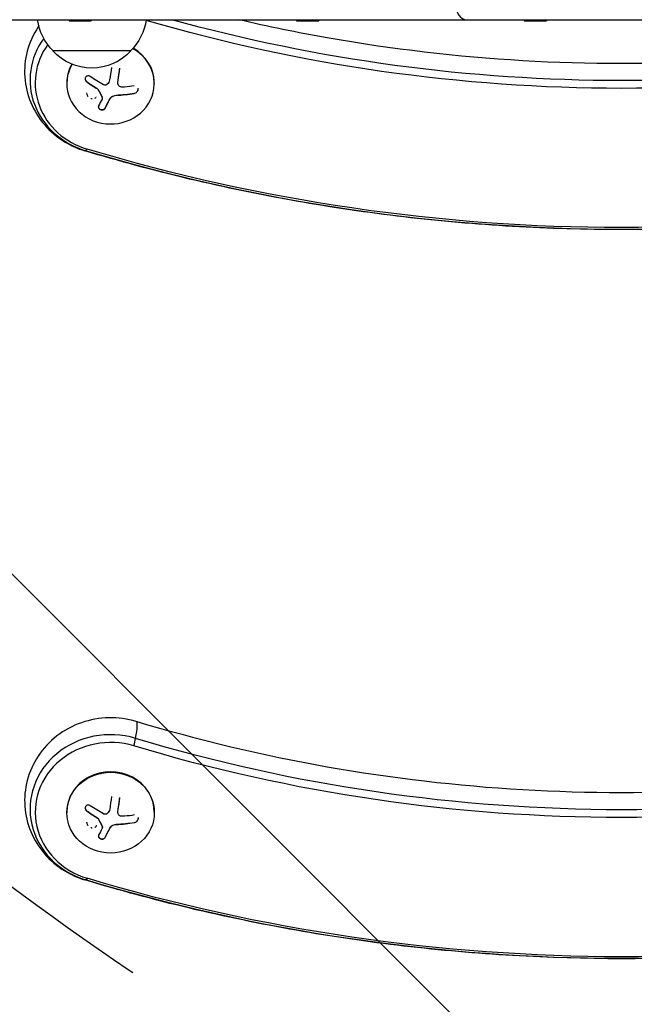
# Model space of a CAD drawing. Units: millimetres. Extents: x -4296 to 3097, y -3531 to 2722.
# Drawn here: x 190 to 387, y -458 to -142 of the extents above; entities that cross this region are included whole.
import ezdxf

# ---------------------------------------------------------------- set-up
doc = ezdxf.new("R2010")
doc.units = ezdxf.units.MM
doc.header["$LTSCALE"] = 20
doc.linetypes.add('HIDDEN', pattern=[9.525, 6.35, -3.175])
for name, color, linetype in [('2d', 230, 'Continuous'), ('AS-Free_Space', 31, 'HIDDEN'), ('AS-Free_Space_Hatch', 31, 'HIDDEN')]:
    doc.layers.add(name, color=color, linetype=linetype)

msp = doc.modelspace()

# ---------------------------------------------------------------- hatches: boundary and pattern name
at = {"layer": 'AS-Free_Space_Hatch'}
h = msp.add_hatch(dxfattribs=at)
h.set_pattern_fill('ANSI31', color=256, scale=100, angle=90)
h.set_pattern_definition([(135, (765.1, 8e-11), (-224.506, -224.506), [])])
edge = h.paths.add_edge_path()
edge.add_line((2097.17, -617.46), (784.09, -617.46))
edge.add_arc((784.09, 382.54), 1000, 90, 270, ccw=False)
edge.add_line((784.09, 1382.54), (2097.17, 1382.54))
edge.add_arc((2097.17, 382.54), 1000, -90, 90, ccw=False)

# ---------------------------------------------------------------- linework, layer by layer
at = {"layer": '2d'}
for p, q in [((-164.81, -142.5), (929.9, -142.5)), ((206.07, -142.5), (205.74, -143)), ((212.87, -143), (205.74, -143)), ((212.53, -142.5), (212.87, -143)), ((278.91, -142.5), (278.57, -143)), ((285.7, -143), (278.57, -143)), ((285.37, -142.5), (285.7, -143)), ((351.74, -142.5), (351.4, -143)), ((358.54, -143), (351.4, -143)), ((358.2, -142.5), (358.54, -143)), ((225.54, -152.5), (200.54, -152.5)), ((222, -158.14), (222, -158.06)), ((205.03, -162.74), (205.03, -162.93)), ((211.5, -162.48), (211.5, -162.41)), ((221.39, -162.69), (221.39, -162.61)), ((221.44, -161.97), (221.44, -161.89)), ((233.03, -162.74), (233.03, -162.93)), ((211.77, -167.02), (211.77, -166.95)), ((214.88, -164.65), (214.88, -164.57)), ((215.01, -164.78), (215.01, -164.71)), ((220.86, -166.68), (220.86, -166.61)), ((226.59, -166.09), (226.59, -166.01)), ((216.36, -167.38), (216.36, -167.3)), ((216.41, -167.57), (216.41, -167.49)), ((218.63, -168.23), (218.63, -168.15)), ((219.1, -167.51), (219.1, -167.44)), ((217.26, -170.89), (217.26, -170.81)), ((222.02, -391.42), (222.02, -391.34)), ((205.04, -396.02), (205.04, -396.21)), ((211.52, -395.76), (211.52, -395.69)), ((221.41, -395.97), (221.41, -395.89)), ((221.46, -395.25), (221.46, -395.17)), ((233.04, -396.02), (233.04, -396.21)), ((214.9, -397.93), (214.9, -397.85)), ((215.03, -398.06), (215.03, -397.99)), ((220.88, -399.96), (220.88, -399.89)), ((226.61, -399.37), (226.61, -399.29)), ((211.78, -400.3), (211.78, -400.23)), ((216.38, -400.66), (216.38, -400.58)), ((216.43, -400.85), (216.43, -400.77)), ((218.65, -401.51), (218.65, -401.43)), ((219.12, -400.79), (219.12, -400.72)), ((217.28, -404.17), (217.28, -404.09))]:
    msp.add_line(p, q, dxfattribs=at)
at = {"layer": '2d', "extrusion": (0, 0, -1)}
for centre, start, end in [((-212.54, -140.31), 314.1865, 352.5975), ((-213.55, -140.31), 187.4025, 225.8135), ((-213.04, -140.98), 222.6679, 317.3321)]:
    msp.add_arc(centre, 17, start, end, dxfattribs=at)
at = {"layer": '2d'}
for centre, major_axis, ratio, start_param, end_param in [((333.02, -137.5), (0, 5), 0.707107, 1.570796, 3.141593), ((219.03, -161.78), (-25.77, 0), 0.92388, -0.592103, 1.255653), ((219.03, -161.78), (-25.77, 0), 0.92388, -0.592103, 1.255653), ((219.03, -162.74), (24.11, 0), 0.92388, 2.557846, 4.397246), ((219.03, -162.93), (14, 0), 0.92388, 2.644104, 7.324124), ((219.03, -162.93), (14, 0), 0.92388, 2.644104, 7.324124), ((219.03, -162.74), (14, 0), 0.92388, 0, 1.031334), ((219.03, -162.74), (-14, 0), 0.92388, -0.483892, 0), ((219.03, -162.74), (14, 0), 0.92388, 2.6577, 3.141593), ((219.03, -159.65), (18.27, 0), 0.382683, -1.470392, -1.143794), ((219.03, -159.73), (18.27, 0), 0.382683, -1.470392, -1.143794), ((222.92, -381.4), (4.33, 14.36), 0.118614, -0.860681, 0), ((219.04, -395.06), (25.77, 0), 0.92388, 1.255653, 4.397246), ((219.04, -395.06), (25.77, 0), 0.92388, 1.255653, 4.397246), ((219.04, -396.02), (24.11, 0), 0.92388, 1.255653, 4.397246), ((222.92, -381.4), (4.33, 14.36), 0.118614, -1.061016, -0.860681), ((219.04, -396.02), (14, 0), 0.92388, 0, 3.141593), ((219.04, -392.93), (-18.27, 0), 0.382683, 1.671201, 1.997799), ((219.04, -393.01), (-18.27, 0), 0.382683, 1.671201, 1.997799)]:
    msp.add_ellipse(centre, major_axis=major_axis, ratio=ratio, start_param=start_param, end_param=end_param, dxfattribs=at)
at = {"layer": '2d', "extrusion": (0, 0, -1)}
for centre, major_axis, ratio, start_param, end_param in [((382.53, 300.61), (503.39, 0), 0.92388, 1.263666, 1.87785), ((382.53, 301.56), (501.73, 0), 0.92388, 1.279866, 1.861727), ((218.16, -158.28), (2.65, 18.11), 0.059866, 1.5349, 1.756796), ((219.03, -157.28), (-18.29, 0), 0.382683, 4.285761, 4.463775), ((217.67, -157.9), (6.35, 17.13), 0.142543, 2.139121, 2.308572), ((217.67, -157.9), (6.35, 17.13), 0.142543, 2.139121, 2.308572), ((215.15, -170.08), (4.33, 14.36), 0.118614, 3.031237, 3.141593), ((215.15, -170.08), (4.33, 14.36), 0.118614, 2.830902, 3.031237), ((382.53, 301.56), (553.27, 0), 0.92388, 1.255653, 1.88594), ((382.53, 300.61), (551.61, 0), 0.92388, 1.255653, 1.88594), ((382.54, 67.33), (-503.39, 0), 0.92388, 4.397246, 5.027532), ((382.54, 68.28), (-501.73, 0), 0.92388, 4.397246, 5.027532), ((218.18, -391.56), (2.65, 18.11), 0.059866, 1.5349, 1.756796), ((219.04, -390.56), (18.29, 0), 0.382683, 1.144168, 1.322183), ((217.69, -391.18), (6.35, 17.13), 0.142543, 2.139121, 2.308572), ((215.17, -403.36), (4.33, 14.36), 0.118614, 3.031237, 3.141593), ((215.17, -403.36), (4.33, 14.36), 0.118614, 2.830902, 3.031237), ((382.54, 68.28), (553.27, 0), 0.92388, 1.255653, 1.88594), ((382.54, 67.33), (551.61, 0), 0.92388, 1.255653, 1.88594)]:
    msp.add_ellipse(centre, major_axis=major_axis, ratio=ratio, start_param=start_param, end_param=end_param, dxfattribs=at)
at = {"layer": '2d'}
msp.add_ellipse((219.04, -396.21), major_axis=(14, 0), ratio=0.92388, dxfattribs=at)
for points, knots in [([(196.06, -144.49), (196, -144.59), (195.93, -144.69), (194.29, -147.16), (193.09, -149.8), (191.66, -155.29), (191.39, -158.12), (191.78, -163.68), (192.44, -166.42), (194.56, -171.56), (196.05, -173.96), (199.72, -178.23), (201.93, -180.08), (206.37, -182.79), (208.56, -183.76), (210.83, -184.45)], [2.578882, 2.578882, 2.578882, 2.578882, 2.592304, 2.592304, 2.904202, 2.904202, 3.206664, 3.206664, 3.506845, 3.506845, 3.812495, 3.812495, 4.129159, 4.129159, 4.397246, 4.397246, 4.397246, 4.397246]), ([(505.07, -142.5), (495.68, -144.69), (486.23, -146.62), (456.04, -151.96), (435.11, -154.41), (393.08, -156.86), (371.98, -156.86), (329.95, -154.41), (309.02, -151.96), (278.83, -146.62), (269.37, -144.69), (259.98, -142.5)], [1.3237269, 1.3237269, 1.3237269, 1.3237269, 1.3817104, 1.3817104, 1.5077677, 1.5077677, 1.633825, 1.633825, 1.7598822, 1.7598822, 1.8178659, 1.8178659, 1.8178659, 1.8178659]), ([(212.53, -160.69), (212.41, -160.61), (212.28, -160.55), (212.14, -160.51), (212.01, -160.47), (211.87, -160.46), (211.73, -160.48), (211.6, -160.49), (211.48, -160.53), (211.37, -160.59), (211.27, -160.65), (211.18, -160.73), (211.11, -160.82), (211.04, -160.91), (210.99, -161.01), (210.96, -161.12), (210.93, -161.22), (210.92, -161.33), (210.92, -161.44), (210.92, -161.55), (210.94, -161.67), (210.98, -161.78), (211.01, -161.89), (211.07, -162.01), (211.14, -162.11), (211.21, -162.23), (211.31, -162.33), (211.41, -162.42), (211.44, -162.44), (211.47, -162.46), (211.5, -162.48)], [0, 0, 0, 0, 0.123267, 0.123267, 0.123267, 0.246944, 0.246944, 0.246944, 0.364412, 0.364412, 0.364412, 0.469764, 0.469764, 0.469764, 0.565076, 0.565076, 0.565076, 0.656937, 0.656937, 0.656937, 0.751946, 0.751946, 0.751946, 0.854928, 0.854928, 0.854928, 0.968152, 0.968152, 0.968152, 1, 1, 1, 1]), ([(212.53, -160.69), (212.41, -160.61), (212.28, -160.55), (212.14, -160.51), (212.01, -160.47), (211.87, -160.46), (211.73, -160.48), (211.6, -160.49), (211.48, -160.53), (211.37, -160.59), (211.27, -160.65), (211.18, -160.73), (211.11, -160.82), (211.04, -160.91), (210.99, -161.01), (210.96, -161.12), (210.93, -161.22), (210.92, -161.33), (210.92, -161.44), (210.92, -161.55), (210.94, -161.67), (210.98, -161.78), (211.01, -161.89), (211.07, -162.01), (211.14, -162.11), (211.21, -162.23), (211.31, -162.33), (211.41, -162.42), (211.44, -162.44), (211.47, -162.46), (211.5, -162.48)], [0, 0, 0, 0, 0.123267, 0.123267, 0.123267, 0.246944, 0.246944, 0.246944, 0.364412, 0.364412, 0.364412, 0.469764, 0.469764, 0.469764, 0.565076, 0.565076, 0.565076, 0.656937, 0.656937, 0.656937, 0.751946, 0.751946, 0.751946, 0.854928, 0.854928, 0.854928, 0.968152, 0.968152, 0.968152, 1, 1, 1, 1]), ([(221.44, -161.89), (221.45, -161.82), (221.47, -161.7), (221.49, -161.56), (221.5, -161.5), (221.51, -161.46), (221.51, -161.44), (221.52, -161.34), (221.54, -161.23), (221.56, -161.09), (221.57, -161.02), (221.58, -160.98), (221.58, -160.96), (221.59, -160.87), (221.61, -160.75), (221.63, -160.61), (221.64, -160.55), (221.65, -160.51), (221.65, -160.48), (221.67, -160.39), (221.68, -160.27), (221.7, -160.13), (221.71, -160.07), (221.72, -160.03), (221.72, -160), (221.73, -159.91), (221.75, -159.79), (221.77, -159.65), (221.78, -159.59), (221.79, -159.55), (221.79, -159.52), (221.8, -159.43), (221.82, -159.31), (221.84, -159.17), (221.85, -159.11), (221.86, -159.07), (221.86, -159.04), (221.9, -158.72), (221.95, -158.4), (222, -158.06)], [0, 0, 0, 0, 0.0625, 0.09375, 0.109375, 0.109375, 0.125, 0.125, 0.1875, 0.21875, 0.234375, 0.234375, 0.25, 0.25, 0.3125, 0.34375, 0.359375, 0.359375, 0.375, 0.375, 0.4375, 0.46875, 0.484375, 0.484375, 0.5, 0.5, 0.5625, 0.59375, 0.609375, 0.609375, 0.625, 0.625, 0.6875, 0.71875, 0.734375, 0.734375, 0.75, 0.75, 1, 1, 1, 1]), ([(221.44, -161.89), (221.45, -161.82), (221.47, -161.7), (221.49, -161.56), (221.5, -161.5), (221.51, -161.46), (221.51, -161.44), (221.52, -161.34), (221.54, -161.23), (221.56, -161.09), (221.57, -161.02), (221.58, -160.98), (221.58, -160.96), (221.59, -160.87), (221.61, -160.75), (221.63, -160.61), (221.64, -160.55), (221.65, -160.51), (221.65, -160.48), (221.67, -160.39), (221.68, -160.27), (221.7, -160.13), (221.71, -160.07), (221.72, -160.03), (221.72, -160), (221.73, -159.91), (221.75, -159.79), (221.77, -159.65), (221.78, -159.59), (221.79, -159.55), (221.79, -159.52), (221.8, -159.43), (221.82, -159.31), (221.84, -159.17), (221.85, -159.11), (221.86, -159.07), (221.86, -159.04), (221.9, -158.72), (221.95, -158.4), (222, -158.06)], [0, 0, 0, 0, 0.0625, 0.09375, 0.109375, 0.109375, 0.125, 0.125, 0.1875, 0.21875, 0.234375, 0.234375, 0.25, 0.25, 0.3125, 0.34375, 0.359375, 0.359375, 0.375, 0.375, 0.4375, 0.46875, 0.484375, 0.484375, 0.5, 0.5, 0.5625, 0.59375, 0.609375, 0.609375, 0.625, 0.625, 0.6875, 0.71875, 0.734375, 0.734375, 0.75, 0.75, 1, 1, 1, 1]), ([(210.92, -161.37), (210.92, -161.48), (210.94, -161.59), (211.02, -161.84), (211.09, -161.97), (211.27, -162.22), (211.38, -162.32), (211.5, -162.41)], [0.6599587, 0.6599587, 0.6599587, 0.6599587, 0.75, 0.75, 0.875, 0.875, 1, 1, 1, 1]), ([(210.92, -161.37), (210.92, -161.48), (210.94, -161.59), (211.02, -161.84), (211.09, -161.97), (211.27, -162.22), (211.38, -162.32), (211.5, -162.41)], [0.6599587, 0.6599587, 0.6599587, 0.6599587, 0.75, 0.75, 0.875, 0.875, 1, 1, 1, 1]), ([(211.5, -162.41), (211.65, -162.51), (211.79, -162.61), (211.99, -162.74), (212.09, -162.81), (212.21, -162.89), (212.26, -162.92), (212.29, -162.95), (212.3, -162.96), (212.39, -163.02), (212.5, -163.09), (212.62, -163.17), (212.67, -163.2), (212.71, -163.22), (212.72, -163.23), (212.81, -163.29), (212.92, -163.36), (213.04, -163.44), (213.09, -163.47), (213.13, -163.49), (213.14, -163.5), (213.23, -163.56), (213.34, -163.63), (213.47, -163.71), (213.52, -163.74), (213.55, -163.76), (213.57, -163.77), (213.66, -163.83), (213.77, -163.9), (213.89, -163.98), (213.95, -164.01), (213.98, -164.03), (214, -164.04), (214.09, -164.1), (214.2, -164.17), (214.33, -164.24), (214.38, -164.27), (214.41, -164.29), (214.43, -164.3), (214.6, -164.41), (214.75, -164.49), (214.88, -164.57)], [0, 0, 0, 0, 0.125, 0.125, 0.1875, 0.21875, 0.234375, 0.234375, 0.25, 0.25, 0.3125, 0.34375, 0.359375, 0.359375, 0.375, 0.375, 0.4375, 0.46875, 0.484375, 0.484375, 0.5, 0.5, 0.5625, 0.59375, 0.609375, 0.609375, 0.625, 0.625, 0.6875, 0.71875, 0.734375, 0.734375, 0.75, 0.75, 0.8125, 0.84375, 0.859375, 0.859375, 0.875, 0.875, 1, 1, 1, 1]), ([(211.5, -162.41), (211.65, -162.51), (211.79, -162.61), (211.99, -162.74), (212.09, -162.81), (212.21, -162.89), (212.26, -162.92), (212.29, -162.95), (212.3, -162.96), (212.39, -163.02), (212.5, -163.09), (212.62, -163.17), (212.67, -163.2), (212.71, -163.22), (212.72, -163.23), (212.81, -163.29), (212.92, -163.36), (213.04, -163.44), (213.09, -163.47), (213.13, -163.49), (213.14, -163.5), (213.23, -163.56), (213.34, -163.63), (213.47, -163.71), (213.52, -163.74), (213.55, -163.76), (213.57, -163.77), (213.66, -163.83), (213.77, -163.9), (213.89, -163.98), (213.95, -164.01), (213.98, -164.03), (214, -164.04), (214.09, -164.1), (214.2, -164.17), (214.33, -164.24), (214.38, -164.27), (214.41, -164.29), (214.43, -164.3), (214.6, -164.41), (214.75, -164.49), (214.88, -164.57)], [0, 0, 0, 0, 0.125, 0.125, 0.1875, 0.21875, 0.234375, 0.234375, 0.25, 0.25, 0.3125, 0.34375, 0.359375, 0.359375, 0.375, 0.375, 0.4375, 0.46875, 0.484375, 0.484375, 0.5, 0.5, 0.5625, 0.59375, 0.609375, 0.609375, 0.625, 0.625, 0.6875, 0.71875, 0.734375, 0.734375, 0.75, 0.75, 0.8125, 0.84375, 0.859375, 0.859375, 0.875, 0.875, 1, 1, 1, 1]), ([(217.98, -163.18), (217.89, -163.26), (217.79, -163.32), (217.68, -163.36), (217.57, -163.4), (217.45, -163.43), (217.34, -163.43), (217.22, -163.44), (217.1, -163.42), (216.98, -163.39), (216.9, -163.37), (216.82, -163.34), (216.75, -163.29)], [0, 0, 0, 0, 0.26951, 0.26951, 0.26951, 0.539189, 0.539189, 0.539189, 0.809594, 0.809594, 0.809594, 1, 1, 1, 1]), ([(217.98, -163.18), (217.89, -163.26), (217.79, -163.32), (217.68, -163.36), (217.57, -163.4), (217.45, -163.43), (217.34, -163.43), (217.22, -163.44), (217.1, -163.42), (216.98, -163.39), (216.9, -163.37), (216.82, -163.34), (216.75, -163.29)], [0, 0, 0, 0, 0.26951, 0.26951, 0.26951, 0.539189, 0.539189, 0.539189, 0.809594, 0.809594, 0.809594, 1, 1, 1, 1]), ([(222.37, -164.03), (222.24, -164.01), (222.11, -163.97), (221.99, -163.9), (221.87, -163.84), (221.76, -163.75), (221.67, -163.65), (221.59, -163.55), (221.52, -163.44), (221.47, -163.31), (221.43, -163.2), (221.4, -163.08), (221.39, -162.97)], [0, 0, 0, 0, 0.2593, 0.2593, 0.2593, 0.519012, 0.519012, 0.519012, 0.774897, 0.774897, 0.774897, 1, 1, 1, 1]), ([(214.88, -164.65), (214.91, -164.67), (214.94, -164.69), (214.96, -164.71), (214.98, -164.74), (215, -164.76), (215.01, -164.78)], [0, 0, 0, 0, 0.541586, 0.541586, 0.541586, 1, 1, 1, 1]), ([(215.01, -164.71), (215.07, -164.82), (215.12, -164.94), (215.21, -165.1), (215.24, -165.16), (215.29, -165.27), (215.32, -165.32), (215.46, -165.6), (215.57, -165.81), (215.91, -166.46), (216.13, -166.89), (216.36, -167.3)], [0, 0, 0, 0, 0.125, 0.125, 0.1875, 0.1875, 0.25, 0.25, 0.5, 0.5, 1, 1, 1, 1]), ([(226.59, -166.09), (226.75, -166.06), (226.92, -166.01), (227.07, -165.93), (227.22, -165.85), (227.36, -165.74), (227.49, -165.61), (227.6, -165.49), (227.7, -165.35), (227.78, -165.21), (227.84, -165.07), (227.89, -164.93), (227.91, -164.79), (227.92, -164.68), (227.92, -164.57), (227.9, -164.46)], [0, 0, 0, 0, 0.1214398, 0.1214398, 0.1214398, 0.2432833, 0.2432833, 0.2432833, 0.358856, 0.358856, 0.358856, 0.462986, 0.462986, 0.462986, 0.544052, 0.544052, 0.544052, 0.544052]), ([(226.59, -166.09), (226.75, -166.06), (226.92, -166.01), (227.07, -165.93), (227.22, -165.85), (227.36, -165.74), (227.49, -165.61), (227.6, -165.49), (227.7, -165.35), (227.78, -165.21), (227.84, -165.07), (227.89, -164.93), (227.91, -164.79), (227.92, -164.68), (227.92, -164.57), (227.9, -164.46)], [0, 0, 0, 0, 0.1214398, 0.1214398, 0.1214398, 0.2432833, 0.2432833, 0.2432833, 0.358856, 0.358856, 0.358856, 0.462986, 0.462986, 0.462986, 0.544052, 0.544052, 0.544052, 0.544052]), ([(227.51, -165.51), (227.63, -165.38), (227.74, -165.23), (227.87, -164.91), (227.91, -164.75), (227.92, -164.6)], [0.2519095, 0.2519095, 0.2519095, 0.2519095, 0.375, 0.375, 0.4908606, 0.4908606, 0.4908606, 0.4908606]), ([(227.51, -165.51), (227.63, -165.38), (227.74, -165.23), (227.87, -164.91), (227.91, -164.75), (227.92, -164.6)], [0.2519095, 0.2519095, 0.2519095, 0.2519095, 0.375, 0.375, 0.4908606, 0.4908606, 0.4908606, 0.4908606]), ([(212.72, -167.66), (212.78, -167.68), (212.85, -167.7), (212.98, -167.73), (213.05, -167.74), (213.12, -167.75)], [0.10586488, 0.10586488, 0.10586488, 0.10586488, 0.125, 0.125, 0.14487107, 0.14487107, 0.14487107, 0.14487107]), ([(212.72, -167.66), (212.78, -167.68), (212.85, -167.7), (212.98, -167.73), (213.05, -167.74), (213.12, -167.75)], [0.10586488, 0.10586488, 0.10586488, 0.10586488, 0.125, 0.125, 0.14487107, 0.14487107, 0.14487107, 0.14487107]), ([(213.99, -167.62), (214.04, -167.6), (214.08, -167.58), (214.16, -167.53), (214.19, -167.51), (214.22, -167.49)], [0.23326672, 0.23326672, 0.23326672, 0.23326672, 0.25, 0.25, 0.26138047, 0.26138047, 0.26138047, 0.26138047]), ([(213.99, -167.62), (214.04, -167.6), (214.08, -167.58), (214.16, -167.53), (214.19, -167.51), (214.22, -167.49)], [0.23326672, 0.23326672, 0.23326672, 0.23326672, 0.25, 0.25, 0.26138047, 0.26138047, 0.26138047, 0.26138047]), ([(214.34, -167.32), (214.35, -167.31), (214.36, -167.31), (214.37, -167.29), (214.38, -167.29), (214.39, -167.28)], [0.278292835, 0.278292835, 0.278292835, 0.278292835, 0.28125, 0.28125, 0.284601739, 0.284601739, 0.284601739, 0.284601739]), ([(214.34, -167.32), (214.35, -167.31), (214.36, -167.31), (214.37, -167.29), (214.38, -167.29), (214.39, -167.28)], [0.278292835, 0.278292835, 0.278292835, 0.278292835, 0.28125, 0.28125, 0.284601739, 0.284601739, 0.284601739, 0.284601739]), ([(214.52, -167.12), (214.53, -167.11), (214.54, -167.09), (214.56, -167.06), (214.57, -167.05), (214.58, -167.04)], [0.30725823, 0.30725823, 0.30725823, 0.30725823, 0.3125, 0.3125, 0.31802671, 0.31802671, 0.31802671, 0.31802671]), ([(214.52, -167.12), (214.53, -167.11), (214.54, -167.09), (214.56, -167.06), (214.57, -167.05), (214.58, -167.04)], [0.30725823, 0.30725823, 0.30725823, 0.30725823, 0.3125, 0.3125, 0.31802671, 0.31802671, 0.31802671, 0.31802671]), ([(215.2, -170.09), (215.15, -170.19), (215.13, -170.29), (215.12, -170.39), (215.12, -170.5), (215.14, -170.61), (215.18, -170.71), (215.23, -170.81), (215.29, -170.91), (215.38, -170.99), (215.46, -171.07), (215.56, -171.14), (215.67, -171.2), (215.77, -171.26), (215.88, -171.3), (215.99, -171.33), (216.11, -171.35), (216.22, -171.36), (216.34, -171.36), (216.45, -171.36), (216.57, -171.35), (216.67, -171.32), (216.79, -171.29), (216.89, -171.24), (216.98, -171.18), (217.07, -171.12), (217.15, -171.05), (217.21, -170.96), (217.23, -170.94), (217.25, -170.91), (217.26, -170.89)], [0, 0, 0, 0, 0.117688, 0.117688, 0.117688, 0.23572, 0.23572, 0.23572, 0.348983, 0.348983, 0.348983, 0.453941, 0.453941, 0.453941, 0.55245, 0.55245, 0.55245, 0.649106, 0.649106, 0.649106, 0.748614, 0.748614, 0.748614, 0.85433, 0.85433, 0.85433, 0.967387, 0.967387, 0.967387, 1, 1, 1, 1]), ([(216.36, -167.38), (216.38, -167.42), (216.4, -167.47), (216.4, -167.52), (216.41, -167.57), (216.41, -167.61), (216.4, -167.66), (216.39, -167.67), (216.39, -167.68), (216.39, -167.69)], [0, 0, 0, 0, 0.444984, 0.444984, 0.444984, 0.890124, 0.890124, 0.890124, 1, 1, 1, 1]), ([(217.26, -170.81), (217.32, -170.7), (217.38, -170.6), (217.46, -170.44), (217.5, -170.36), (217.55, -170.28), (217.57, -170.24), (217.58, -170.21), (217.59, -170.2), (217.63, -170.13), (217.67, -170.05), (217.72, -169.96), (217.74, -169.92), (217.75, -169.89), (217.76, -169.88), (217.8, -169.81), (217.84, -169.73), (217.89, -169.63), (217.91, -169.59), (217.92, -169.56), (217.93, -169.55), (217.97, -169.48), (218.01, -169.39), (218.06, -169.3), (218.08, -169.26), (218.1, -169.23), (218.1, -169.22), (218.14, -169.14), (218.19, -169.05), (218.24, -168.96), (218.26, -168.91), (218.27, -168.89), (218.28, -168.87), (218.31, -168.8), (218.36, -168.71), (218.41, -168.61), (218.43, -168.56), (218.44, -168.54), (218.45, -168.52), (218.45, -168.52), (218.52, -168.38), (218.58, -168.27), (218.63, -168.15)], [0, 0, 0, 0, 0.125, 0.125, 0.1875, 0.21875, 0.234375, 0.234375, 0.25, 0.25, 0.3125, 0.34375, 0.359375, 0.359375, 0.375, 0.375, 0.4375, 0.46875, 0.484375, 0.484375, 0.5, 0.5, 0.5625, 0.59375, 0.609375, 0.609375, 0.625, 0.625, 0.6875, 0.71875, 0.734375, 0.734375, 0.75, 0.75, 0.8125, 0.84375, 0.859375, 0.867187, 0.867187, 0.875, 0.875, 1, 1, 1, 1]), ([(219.1, -167.44), (219.12, -167.4), (219.15, -167.37), (219.21, -167.32), (219.23, -167.29), (219.31, -167.22), (219.35, -167.18), (219.4, -167.14)], [0, 0, 0, 0, 0.0625, 0.0625, 0.125, 0.125, 0.2184682, 0.2184682, 0.2184682, 0.2184682]), ([(219.1, -167.44), (219.12, -167.4), (219.15, -167.37), (219.21, -167.32), (219.23, -167.29), (219.31, -167.22), (219.35, -167.18), (219.4, -167.14)], [0, 0, 0, 0, 0.0625, 0.0625, 0.125, 0.125, 0.2184682, 0.2184682, 0.2184682, 0.2184682]), ([(215.31, -170.84), (215.35, -170.89), (215.39, -170.93), (215.55, -171.06), (215.67, -171.14), (215.95, -171.25), (216.1, -171.28), (216.4, -171.29), (216.55, -171.28), (216.81, -171.2), (216.93, -171.15), (217.13, -171), (217.21, -170.91), (217.26, -170.81)], [0.3174768, 0.3174768, 0.3174768, 0.3174768, 0.375, 0.375, 0.5, 0.5, 0.625, 0.625, 0.75, 0.75, 0.875, 0.875, 1, 1, 1, 1]), ([(215.31, -170.84), (215.35, -170.89), (215.39, -170.93), (215.55, -171.06), (215.67, -171.14), (215.95, -171.25), (216.1, -171.28), (216.4, -171.29), (216.55, -171.28), (216.81, -171.2), (216.93, -171.15), (217.13, -171), (217.21, -170.91), (217.26, -170.81)], [0.3174768, 0.3174768, 0.3174768, 0.3174768, 0.375, 0.375, 0.5, 0.5, 0.625, 0.625, 0.75, 0.75, 0.875, 0.875, 1, 1, 1, 1]), ([(554.23, -184.45), (532.09, -191.12), (509.5, -196.49), (463.77, -204.57), (440.64, -207.28), (394.18, -209.99), (370.87, -209.99), (324.41, -207.28), (301.28, -204.57), (255.55, -196.49), (232.96, -191.12), (210.83, -184.45)], [1.2556531, 1.2556531, 1.2556531, 1.2556531, 1.3817104, 1.3817104, 1.5077677, 1.5077677, 1.633825, 1.633825, 1.7598822, 1.7598822, 1.8859395, 1.8859395, 1.8859395, 1.8859395]), ([(227.25, -367.04), (224.4, -366.19), (221.44, -365.78), (215.5, -365.9), (212.52, -366.43), (206.89, -368.4), (204.23, -369.82), (199.55, -373.44), (197.51, -375.6), (194.31, -380.44), (193.11, -383.08), (191.68, -388.57), (191.41, -391.4), (191.8, -396.96), (192.46, -399.7), (194.58, -404.84), (196.07, -407.24), (199.74, -411.51), (201.95, -413.36), (206.39, -416.07), (208.58, -417.04), (210.84, -417.73)], [1.255653, 1.255653, 1.255653, 1.255653, 1.592181, 1.592181, 1.932035, 1.932035, 2.267538, 2.267538, 2.592304, 2.592304, 2.904202, 2.904202, 3.206664, 3.206664, 3.506845, 3.506845, 3.812495, 3.812495, 4.129159, 4.129159, 4.397246, 4.397246, 4.397246, 4.397246]), ([(537.84, -367.04), (517.84, -373.07), (497.41, -377.93), (456.06, -385.24), (435.13, -387.69), (393.09, -390.14), (371.99, -390.14), (329.96, -387.69), (309.03, -385.24), (267.68, -377.93), (247.25, -373.07), (227.25, -367.04)], [1.2556531, 1.2556531, 1.2556531, 1.2556531, 1.3817104, 1.3817104, 1.5077677, 1.5077677, 1.633825, 1.633825, 1.7598822, 1.7598822, 1.8859395, 1.8859395, 1.8859395, 1.8859395]), ([(212.55, -393.97), (212.43, -393.89), (212.3, -393.83), (212.16, -393.79), (212.03, -393.75), (211.89, -393.74), (211.75, -393.76), (211.62, -393.77), (211.5, -393.81), (211.39, -393.87), (211.29, -393.93), (211.2, -394.01), (211.12, -394.1), (211.06, -394.19), (211.01, -394.29), (210.98, -394.39), (210.95, -394.5), (210.93, -394.61), (210.94, -394.72), (210.94, -394.83), (210.96, -394.95), (211, -395.06), (211.03, -395.17), (211.09, -395.29), (211.16, -395.39), (211.23, -395.51), (211.33, -395.61), (211.43, -395.7), (211.46, -395.72), (211.49, -395.74), (211.52, -395.76)], [0, 0, 0, 0, 0.123267, 0.123267, 0.123267, 0.246944, 0.246944, 0.246944, 0.364412, 0.364412, 0.364412, 0.469764, 0.469764, 0.469764, 0.565076, 0.565076, 0.565076, 0.656937, 0.656937, 0.656937, 0.751946, 0.751946, 0.751946, 0.854928, 0.854928, 0.854928, 0.968152, 0.968152, 0.968152, 1, 1, 1, 1]), ([(221.46, -395.17), (221.47, -395.1), (221.49, -394.98), (221.51, -394.84), (221.52, -394.78), (221.53, -394.74), (221.53, -394.72), (221.54, -394.62), (221.56, -394.51), (221.58, -394.36), (221.59, -394.3), (221.6, -394.26), (221.6, -394.24), (221.61, -394.14), (221.63, -394.03), (221.65, -393.89), (221.66, -393.83), (221.67, -393.78), (221.67, -393.76), (221.68, -393.67), (221.7, -393.55), (221.72, -393.41), (221.73, -393.35), (221.74, -393.31), (221.74, -393.28), (221.75, -393.19), (221.77, -393.07), (221.79, -392.93), (221.8, -392.87), (221.81, -392.83), (221.81, -392.8), (221.82, -392.71), (221.84, -392.59), (221.86, -392.45), (221.87, -392.39), (221.87, -392.34), (221.88, -392.32), (221.92, -392), (221.97, -391.68), (222.02, -391.34)], [0, 0, 0, 0, 0.0625, 0.09375, 0.109375, 0.109375, 0.125, 0.125, 0.1875, 0.21875, 0.234375, 0.234375, 0.25, 0.25, 0.3125, 0.34375, 0.359375, 0.359375, 0.375, 0.375, 0.4375, 0.46875, 0.484375, 0.484375, 0.5, 0.5, 0.5625, 0.59375, 0.609375, 0.609375, 0.625, 0.625, 0.6875, 0.71875, 0.734375, 0.734375, 0.75, 0.75, 1, 1, 1, 1]), ([(210.94, -394.65), (210.94, -394.76), (210.96, -394.87), (211.04, -395.12), (211.11, -395.25), (211.29, -395.5), (211.4, -395.6), (211.52, -395.69)], [0.6599587, 0.6599587, 0.6599587, 0.6599587, 0.75, 0.75, 0.875, 0.875, 1, 1, 1, 1]), ([(210.94, -394.65), (210.94, -394.76), (210.96, -394.87), (211.04, -395.12), (211.11, -395.25), (211.29, -395.5), (211.4, -395.6), (211.52, -395.69)], [0.6599587, 0.6599587, 0.6599587, 0.6599587, 0.75, 0.75, 0.875, 0.875, 1, 1, 1, 1]), ([(211.52, -395.69), (211.67, -395.79), (211.81, -395.88), (212.01, -396.02), (212.11, -396.09), (212.23, -396.17), (212.28, -396.2), (212.31, -396.23), (212.32, -396.24), (212.41, -396.3), (212.52, -396.37), (212.64, -396.45), (212.69, -396.48), (212.73, -396.5), (212.74, -396.51), (212.83, -396.57), (212.94, -396.64), (213.06, -396.72), (213.11, -396.75), (213.15, -396.77), (213.16, -396.78), (213.25, -396.84), (213.36, -396.91), (213.49, -396.99), (213.54, -397.02), (213.57, -397.04), (213.59, -397.05), (213.68, -397.11), (213.79, -397.18), (213.91, -397.26), (213.97, -397.29), (214, -397.31), (214.02, -397.32), (214.11, -397.38), (214.22, -397.45), (214.35, -397.52), (214.4, -397.55), (214.43, -397.57), (214.45, -397.58), (214.62, -397.69), (214.77, -397.77), (214.9, -397.85)], [0, 0, 0, 0, 0.125, 0.125, 0.1875, 0.21875, 0.234375, 0.234375, 0.25, 0.25, 0.3125, 0.34375, 0.359375, 0.359375, 0.375, 0.375, 0.4375, 0.46875, 0.484375, 0.484375, 0.5, 0.5, 0.5625, 0.59375, 0.609375, 0.609375, 0.625, 0.625, 0.6875, 0.71875, 0.734375, 0.734375, 0.75, 0.75, 0.8125, 0.84375, 0.859375, 0.859375, 0.875, 0.875, 1, 1, 1, 1]), ([(218, -396.46), (217.91, -396.54), (217.81, -396.6), (217.7, -396.64), (217.59, -396.68), (217.47, -396.71), (217.35, -396.71), (217.24, -396.72), (217.12, -396.7), (217, -396.67), (216.92, -396.65), (216.84, -396.62), (216.77, -396.57)], [0, 0, 0, 0, 0.26951, 0.26951, 0.26951, 0.539189, 0.539189, 0.539189, 0.809594, 0.809594, 0.809594, 1, 1, 1, 1]), ([(222.39, -397.31), (222.26, -397.29), (222.13, -397.25), (222.01, -397.18), (221.89, -397.12), (221.78, -397.03), (221.69, -396.93), (221.6, -396.83), (221.53, -396.72), (221.49, -396.59), (221.45, -396.48), (221.42, -396.36), (221.41, -396.25)], [0, 0, 0, 0, 0.2593, 0.2593, 0.2593, 0.519012, 0.519012, 0.519012, 0.774897, 0.774897, 0.774897, 1, 1, 1, 1]), ([(214.9, -397.93), (214.93, -397.95), (214.96, -397.97), (214.98, -397.99), (215, -398.01), (215.02, -398.04), (215.03, -398.06)], [0, 0, 0, 0, 0.541586, 0.541586, 0.541586, 1, 1, 1, 1]), ([(215.03, -397.99), (215.09, -398.1), (215.14, -398.22), (215.23, -398.38), (215.26, -398.44), (215.31, -398.55), (215.34, -398.6), (215.48, -398.88), (215.59, -399.09), (215.93, -399.74), (216.15, -400.16), (216.38, -400.58)], [0, 0, 0, 0, 0.125, 0.125, 0.1875, 0.1875, 0.25, 0.25, 0.5, 0.5, 1, 1, 1, 1]), ([(226.61, -399.37), (226.77, -399.34), (226.93, -399.29), (227.09, -399.21), (227.24, -399.13), (227.38, -399.02), (227.5, -398.89), (227.62, -398.77), (227.72, -398.63), (227.8, -398.49), (227.86, -398.35), (227.91, -398.21), (227.93, -398.07), (227.94, -397.96), (227.94, -397.85), (227.92, -397.74)], [0, 0, 0, 0, 0.1214398, 0.1214398, 0.1214398, 0.2432833, 0.2432833, 0.2432833, 0.358856, 0.358856, 0.358856, 0.462986, 0.462986, 0.462986, 0.544052, 0.544052, 0.544052, 0.544052]), ([(227.53, -398.79), (227.65, -398.66), (227.76, -398.51), (227.89, -398.19), (227.93, -398.03), (227.94, -397.88)], [0.2519095, 0.2519095, 0.2519095, 0.2519095, 0.375, 0.375, 0.4908606, 0.4908606, 0.4908606, 0.4908606]), ([(212.73, -400.94), (212.8, -400.96), (212.87, -400.98), (213, -401.01), (213.07, -401.02), (213.14, -401.03)], [0.10586488, 0.10586488, 0.10586488, 0.10586488, 0.125, 0.125, 0.14487107, 0.14487107, 0.14487107, 0.14487107]), ([(214.01, -400.9), (214.05, -400.88), (214.1, -400.86), (214.18, -400.81), (214.21, -400.79), (214.24, -400.77)], [0.23326672, 0.23326672, 0.23326672, 0.23326672, 0.25, 0.25, 0.26138047, 0.26138047, 0.26138047, 0.26138047]), ([(214.36, -400.6), (214.37, -400.59), (214.38, -400.59), (214.39, -400.57), (214.4, -400.57), (214.4, -400.56)], [0.278292835, 0.278292835, 0.278292835, 0.278292835, 0.28125, 0.28125, 0.284601739, 0.284601739, 0.284601739, 0.284601739]), ([(214.54, -400.4), (214.55, -400.39), (214.56, -400.37), (214.58, -400.34), (214.59, -400.33), (214.6, -400.32)], [0.30725823, 0.30725823, 0.30725823, 0.30725823, 0.3125, 0.3125, 0.31802671, 0.31802671, 0.31802671, 0.31802671]), ([(216.38, -400.66), (216.4, -400.7), (216.42, -400.75), (216.42, -400.8), (216.43, -400.85), (216.43, -400.89), (216.42, -400.94), (216.41, -400.95), (216.41, -400.96), (216.41, -400.97)], [0, 0, 0, 0, 0.444984, 0.444984, 0.444984, 0.890124, 0.890124, 0.890124, 1, 1, 1, 1]), ([(217.28, -404.09), (217.34, -403.98), (217.4, -403.88), (217.48, -403.72), (217.52, -403.64), (217.57, -403.56), (217.59, -403.52), (217.6, -403.49), (217.61, -403.48), (217.64, -403.41), (217.69, -403.33), (217.74, -403.24), (217.76, -403.2), (217.77, -403.17), (217.78, -403.16), (217.82, -403.09), (217.86, -403.01), (217.91, -402.91), (217.93, -402.87), (217.94, -402.84), (217.95, -402.83), (217.99, -402.76), (218.03, -402.67), (218.08, -402.58), (218.1, -402.54), (218.12, -402.51), (218.12, -402.5), (218.16, -402.42), (218.2, -402.33), (218.25, -402.24), (218.28, -402.19), (218.29, -402.17), (218.3, -402.15), (218.33, -402.08), (218.38, -401.99), (218.43, -401.89), (218.45, -401.84), (218.46, -401.82), (218.47, -401.8), (218.47, -401.8), (218.54, -401.66), (218.6, -401.54), (218.65, -401.43)], [0, 0, 0, 0, 0.125, 0.125, 0.1875, 0.21875, 0.234375, 0.234375, 0.25, 0.25, 0.3125, 0.34375, 0.359375, 0.359375, 0.375, 0.375, 0.4375, 0.46875, 0.484375, 0.484375, 0.5, 0.5, 0.5625, 0.59375, 0.609375, 0.609375, 0.625, 0.625, 0.6875, 0.71875, 0.734375, 0.734375, 0.75, 0.75, 0.8125, 0.84375, 0.859375, 0.867187, 0.867187, 0.875, 0.875, 1, 1, 1, 1]), ([(219.12, -400.72), (219.14, -400.68), (219.17, -400.65), (219.22, -400.6), (219.25, -400.57), (219.32, -400.5), (219.37, -400.46), (219.42, -400.42)], [0, 0, 0, 0, 0.0625, 0.0625, 0.125, 0.125, 0.2184682, 0.2184682, 0.2184682, 0.2184682]), ([(215.22, -403.37), (215.17, -403.47), (215.14, -403.57), (215.14, -403.67), (215.14, -403.78), (215.16, -403.89), (215.2, -403.99), (215.25, -404.09), (215.31, -404.19), (215.4, -404.27), (215.48, -404.35), (215.58, -404.42), (215.68, -404.48), (215.79, -404.53), (215.9, -404.58), (216.01, -404.6), (216.13, -404.63), (216.24, -404.64), (216.36, -404.64), (216.47, -404.64), (216.59, -404.63), (216.69, -404.6), (216.81, -404.57), (216.91, -404.52), (217, -404.46), (217.09, -404.4), (217.17, -404.33), (217.23, -404.24), (217.25, -404.22), (217.27, -404.19), (217.28, -404.17)], [0, 0, 0, 0, 0.117688, 0.117688, 0.117688, 0.23572, 0.23572, 0.23572, 0.348983, 0.348983, 0.348983, 0.453941, 0.453941, 0.453941, 0.55245, 0.55245, 0.55245, 0.649106, 0.649106, 0.649106, 0.748614, 0.748614, 0.748614, 0.85433, 0.85433, 0.85433, 0.967387, 0.967387, 0.967387, 1, 1, 1, 1]), ([(215.33, -404.12), (215.37, -404.17), (215.41, -404.21), (215.57, -404.34), (215.69, -404.42), (215.97, -404.53), (216.12, -404.56), (216.42, -404.57), (216.57, -404.56), (216.83, -404.48), (216.95, -404.43), (217.15, -404.28), (217.23, -404.19), (217.28, -404.09)], [0.3174768, 0.3174768, 0.3174768, 0.3174768, 0.375, 0.375, 0.5, 0.5, 0.625, 0.625, 0.75, 0.75, 0.875, 0.875, 1, 1, 1, 1]), ([(554.25, -417.73), (532.11, -424.39), (509.52, -429.77), (463.79, -437.85), (440.66, -440.56), (394.2, -443.27), (370.89, -443.27), (324.43, -440.56), (301.3, -437.85), (255.57, -429.77), (232.98, -424.39), (210.84, -417.73)], [1.2556531, 1.2556531, 1.2556531, 1.2556531, 1.3817104, 1.3817104, 1.5077677, 1.5077677, 1.633825, 1.633825, 1.7598822, 1.7598822, 1.8859395, 1.8859395, 1.8859395, 1.8859395])]:
    msp.add_open_spline(points, degree=3, knots=knots, dxfattribs=at)
for points in [[(221.44, -161.97), (221.63, -160.71), (221.82, -159.42), (222, -158.14)], [(211.5, -162.48), (212.58, -163.24), (213.72, -163.96), (214.88, -164.65)], [(216.75, -163.29), (215.29, -162.49), (213.87, -161.61), (212.53, -160.69)], [(218.74, -161.79), (218.65, -162.33), (218.39, -162.82), (217.98, -163.18)], [(221.39, -162.97), (221.37, -162.64), (221.39, -162.3), (221.44, -161.97)], [(211.37, -165.95), (211.37, -165.98), (211.37, -166), (211.37, -166.03)], [(211.37, -165.95), (211.37, -165.98), (211.37, -166), (211.37, -166.03)], [(211.38, -166.15), (211.41, -166.45), (211.55, -166.76), (211.77, -167.02)], [(211.38, -166.15), (211.41, -166.45), (211.55, -166.76), (211.77, -167.02)], [(215.01, -164.78), (215.46, -165.68), (215.91, -166.55), (216.36, -167.38)], [(219.1, -167.51), (219.5, -167.02), (220.17, -166.71), (220.86, -166.68)], [(219.53, -167.04), (219.6, -167), (219.66, -166.96), (219.73, -166.92)], [(219.53, -167.04), (219.6, -167), (219.66, -166.96), (219.73, -166.92)], [(223.53, -164.06), (223.14, -164.1), (222.76, -164.09), (222.37, -164.03)], [(216.39, -167.69), (216.36, -167.76), (216.34, -167.82), (216.31, -167.88)], [(217.26, -170.89), (217.7, -170.08), (218.16, -169.19), (218.63, -168.23)], [(218.63, -168.23), (218.74, -168.01), (218.87, -167.8), (219.03, -167.6)], [(219.03, -167.6), (219.05, -167.57), (219.07, -167.54), (219.1, -167.51)], [(215.13, -170.43), (215.14, -170.51), (215.16, -170.59), (215.2, -170.67)], [(215.13, -170.43), (215.14, -170.51), (215.16, -170.59), (215.2, -170.67)], [(221.46, -395.25), (221.65, -393.99), (221.84, -392.7), (222.02, -391.42)], [(211.52, -395.76), (212.6, -396.52), (213.74, -397.24), (214.9, -397.93)], [(216.77, -396.57), (215.31, -395.77), (213.89, -394.89), (212.55, -393.97)], [(218.76, -395.06), (218.67, -395.61), (218.41, -396.1), (218, -396.46)], [(221.41, -396.25), (221.39, -395.91), (221.41, -395.58), (221.46, -395.25)], [(211.39, -399.23), (211.39, -399.26), (211.39, -399.28), (211.39, -399.31)], [(211.4, -399.42), (211.43, -399.73), (211.57, -400.04), (211.78, -400.3)], [(215.03, -398.06), (215.48, -398.96), (215.93, -399.83), (216.38, -400.66)], [(219.12, -400.79), (219.52, -400.3), (220.19, -399.99), (220.88, -399.96)], [(223.54, -397.34), (223.16, -397.38), (222.78, -397.37), (222.39, -397.31)], [(216.41, -400.97), (216.38, -401.04), (216.36, -401.1), (216.33, -401.16)], [(217.28, -404.17), (217.72, -403.36), (218.18, -402.47), (218.65, -401.51)], [(218.65, -401.51), (218.76, -401.29), (218.89, -401.08), (219.04, -400.88)], [(219.04, -400.88), (219.07, -400.85), (219.09, -400.82), (219.12, -400.79)], [(219.55, -400.32), (219.61, -400.28), (219.68, -400.24), (219.75, -400.2)], [(215.15, -403.71), (215.16, -403.79), (215.18, -403.87), (215.22, -403.95)]]:
    msp.add_open_spline(points, degree=3, dxfattribs=at)
at = {"layer": 'AS-Free_Space', "flags": 128}
msp.add_lwpolyline([(2097.17, -617.46), (784.09, -617.46, -1), (784.09, 1382.54), (2097.17, 1382.54, -1)], format="xyb", close=True, dxfattribs=at)

doc.saveas('drawing.dxf')
